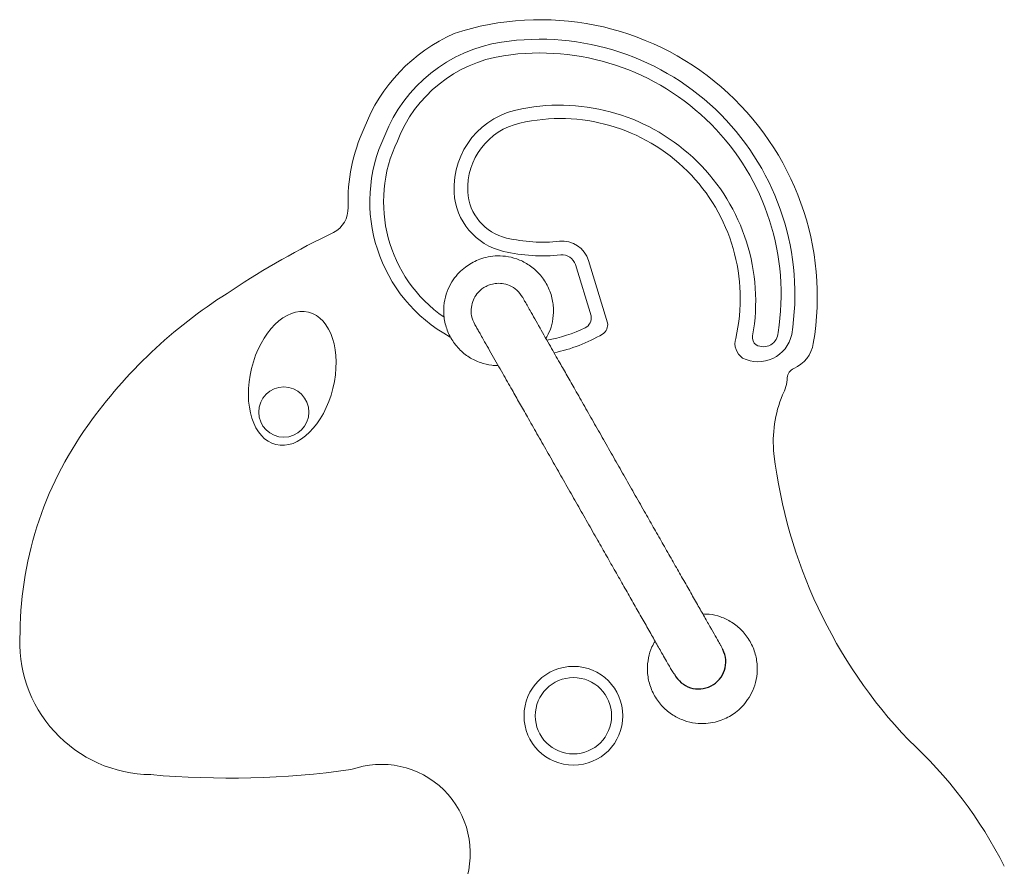
# Model space of a CAD drawing. Extents: x -73.2 to 21.8, y 1141.9 to 1204.1.
# Drawn here: x -14.5 to -10.9, y 1182.5 to 1185.6 of the extents above; entities that cross this region are included whole.
import ezdxf

# ---------------------------------------------------------------- set-up
doc = ezdxf.new("R2010")
doc.units = 0
doc.header["$LTSCALE"] = 25
doc.layers.get('0').update_dxf_attribs({"linetype": 'CONTINUOUS'})

msp = doc.modelspace()

# ---------------------------------------------------------------- linework, layer by layer
at = {"color": 7, "linetype": 'Continuous', "lineweight": 15}
for p, q in [((-12.42986, 1184.5096), (-12.48718, 1184.69668)), ((-12.37005, 1184.48508), (-12.43937, 1184.71133))]:
    msp.add_line(p, q, dxfattribs=at)
for centre, radius in [((-13.54933, 1184.15951), 0.0915), ((-12.49427, 1183.05345), 0.18), ((-12.49427, 1183.05345), 0.139)]:
    msp.add_circle(centre, radius, dxfattribs=at)
for centre, radius, start, end in [((-12.61491, 1184.5796), 1.00902, 350.29374, 108.12098), ((-12.67448, 1184.96839), 0.6243, 114.03333, 158.86078), ((-12.67434, 1184.96876), 0.5443, 98.65213, 158.6241), ((-12.61646, 1184.58842), 0.92902, 350.907, 98.65213), ((-12.67434, 1184.96876), 0.4943, 98.65213, 158.9064), ((-12.61646, 1184.58842), 0.87902, 350.9094, 98.65213), ((-12.63595, 1184.97449), 0.29327, 99.07214, 182.89578), ((-12.54477, 1184.56284), 0.71459, 349.85714, 101.0874), ((-12.54181, 1184.57346), 0.65518, 347.14982, 102.9733), ((-12.67461, 1184.92584), 0.64077, 155.30524, 181.8568), ((-12.63595, 1184.97449), 0.24327, 102.57198, 182.89578), ((-12.67512, 1184.92556), 0.56079, 154.48135, 241.49396), ((-12.67512, 1184.92556), 0.51074, 154.34861, 235.37311), ((-12.69652, 1184.97142), 0.23262, 182.89578, 257.02505), ((-12.69652, 1184.97142), 0.18262, 182.89578, 257.02505), ((-13.41498, 1184.90184), 0.1, 297.49948, 1.8568), ((-12.12496, 1182.19947), 2.89455, 115.45002, 123.85543), ((-12.60534, 1185.36714), 0.58871, 257.02505, 275.86223), ((-12.53499, 1184.68203), 0.1, 17.03585, 95.86692), ((-12.60534, 1185.36714), 0.63871, 257.02505, 275.8626), ((-12.53499, 1184.68203), 0.05, 17.03585, 95.8669), ((-12.79655, 1183.07208), 1.79718, 121.5723, 143.87869), ((-12.46918, 1184.50225), 0.04, 296.90568, 10.58348), ((-12.67512, 1184.92556), 0.51074, 279.44073, 296.0184), ((-12.40936, 1184.47768), 0.04, 301.6729, 10.66766), ((-12.67512, 1184.92556), 0.56079, 281.34603, 300.75403), ((-11.82153, 1184.46811), 0.12524, 243.27531, 347.78152), ((-11.81208, 1184.42988), 0.03013, 166.34355, 237.55743), ((-11.80179, 1184.45075), 0.05332, 240.25501, 358.6945), ((-11.84071, 1184.40951), 0.06494, 163.69241, 235.12018), ((-11.74036, 1184.43001), 0.12177, 293.7393, 350.29374), ((-11.67524, 1184.28193), 0.04, 113.7393, 176.35534), ((-11.87332, 1184.29455), 0.15849, 332.86623, 356.35534), ((-11.33119, 1184.05386), 0.43501, 157.2229, 186.18926), ((-13.19423, 1183.34364), 1.31594, 143.22256, 179.337), ((-9.95133, 1184.22397), 1.82528, 186.82813, 223.58918), ((-14.02889, 1183.32162), 0.48264, 175.57312, 269.36862), ((-12.37393, 1181.76894), 1.6257, 26.92926, 47.39253), ((-13.74935, 1186.06072), 3.23428, 264.94723, 277.9033), ((-13.19414, 1182.55242), 0.32416, 340.87254, 109.92867)]:
    msp.add_arc(centre, radius, start, end, dxfattribs=at)
msp.add_arc((-12.03794, 1183.2498), 0.09871, 207.30453, 26.99816)
msp.add_ellipse((-13.51867, 1184.28218), major_axis=(0.05929, 0.24125), ratio=0.615028, dxfattribs=at)
for points, knots in [([(-12.5947, 1184.4283), (-12.59071, 1184.43504), (-12.57958, 1184.4538), (-12.56921, 1184.48972), (-12.56502, 1184.53493), (-12.57222, 1184.58264), (-12.59121, 1184.62847), (-12.62093, 1184.66822), (-12.65829, 1184.69866), (-12.6993, 1184.71844), (-12.74023, 1184.72805), (-12.77836, 1184.72925), (-12.81209, 1184.72412), (-12.84109, 1184.7151), (-12.85789, 1184.70638), (-12.86578, 1184.70228)], [0, 0, 0, 0, 0.0448959, 0.1251034, 0.2121001, 0.3042955, 0.3993283, 0.4943612, 0.5865567, 0.6735536, 0.753761, 0.8264014, 0.8913733, 0.9490343, 1, 1, 1, 1]), ([(-12.86578, 1184.70228), (-12.87332, 1184.69759), (-12.8894, 1184.68759), (-12.91195, 1184.66725), (-12.93358, 1184.64087), (-12.95201, 1184.60747), (-12.96463, 1184.56736), (-12.96855, 1184.522), (-12.96144, 1184.47434), (-12.94242, 1184.42849), (-12.9127, 1184.38877), (-12.87535, 1184.35823), (-12.83433, 1184.33876), (-12.79815, 1184.32936), (-12.77633, 1184.32934), (-12.7685, 1184.32934)], [0, 0, 0, 0, 0.0509651, 0.108626, 0.1735983, 0.2462385, 0.3264461, 0.4134428, 0.5056383, 0.6006714, 0.6957043, 0.7878995, 0.8748967, 0.9551041, 1, 1, 1, 1]), ([(-12.8163, 1184.61538), (-12.82139, 1184.61211), (-12.83248, 1184.605), (-12.8473, 1184.58924), (-12.86012, 1184.56773), (-12.86753, 1184.54031), (-12.86708, 1184.50876), (-12.85825, 1184.48909), (-12.85372, 1184.479)], [0, 0, 0, 0, 0.1156476, 0.2517273, 0.410155, 0.5908052, 0.7900167, 1, 1, 1, 1]), ([(-12.67992, 1184.57796), (-12.68628, 1184.58701), (-12.69869, 1184.60463), (-12.72559, 1184.62113), (-12.75295, 1184.62875), (-12.77799, 1184.6287), (-12.79911, 1184.624), (-12.81089, 1184.61809), (-12.8163, 1184.61538)], [0, 0, 0, 0, 0.2099817, 0.4091941, 0.5898431, 0.7482722, 0.8843521, 1, 1, 1, 1]), ([(-11.95024, 1183.29466), (-11.95021, 1183.29464), (-11.94967, 1183.29434), (-11.95083, 1183.29651), (-11.95322, 1183.30125), (-11.95733, 1183.30872), (-11.96456, 1183.32158), (-11.97686, 1183.34321), (-11.9964, 1183.37753), (-12.01964, 1183.41833), (-12.04561, 1183.46396), (-12.07374, 1183.51335), (-12.1035, 1183.56562), (-12.13454, 1183.62013), (-12.16648, 1183.67622), (-12.19905, 1183.73343), (-12.23332, 1183.79362), (-12.26892, 1183.85615), (-12.30592, 1183.92113), (-12.34289, 1183.98605), (-12.37989, 1184.05103), (-12.41688, 1184.11599), (-12.45321, 1184.1798), (-12.48665, 1184.23853), (-12.51693, 1184.29172), (-12.54105, 1184.33407), (-12.56131, 1184.36966), (-12.5791, 1184.4009), (-12.59777, 1184.4337), (-12.61703, 1184.46752), (-12.63593, 1184.5007), (-12.65162, 1184.52827), (-12.66387, 1184.54979), (-12.67268, 1184.56525), (-12.67857, 1184.5756), (-12.67946, 1184.57716), (-12.67992, 1184.57796)], [0, 0, 0, 0, 0.0008262, 0.0134245, 0.0288326, 0.0451825, 0.0618156, 0.0959517, 0.1311093, 0.1662475, 0.200746, 0.2346157, 0.2678964, 0.3006031, 0.3330765, 0.365258, 0.3972432, 0.4334826, 0.4695532, 0.5056408, 0.5417766, 0.577959, 0.6139362, 0.6495127, 0.6802542, 0.710679, 0.7307528, 0.7524579, 0.7775815, 0.8061238, 0.8380567, 0.8734352, 0.9021926, 0.9328857, 0.9654614, 1, 1, 1, 1]), ([(-12.85372, 1184.479), (-12.85326, 1184.4782), (-12.85237, 1184.47664), (-12.84648, 1184.46629), (-12.83768, 1184.45083), (-12.82542, 1184.42931), (-12.80973, 1184.40174), (-12.79084, 1184.36856), (-12.77157, 1184.33473), (-12.7529, 1184.30194), (-12.73511, 1184.2707), (-12.71485, 1184.23511), (-12.69073, 1184.19276), (-12.66045, 1184.13957), (-12.62701, 1184.08084), (-12.59068, 1184.01703), (-12.55369, 1183.95207), (-12.51669, 1183.88709), (-12.47972, 1183.82217), (-12.44277, 1183.75726), (-12.40732, 1183.695), (-12.37338, 1183.6354), (-12.34132, 1183.5791), (-12.31006, 1183.52419), (-12.27967, 1183.47082), (-12.25032, 1183.41927), (-12.22223, 1183.36995), (-12.19593, 1183.32374), (-12.17482, 1183.28667), (-12.15841, 1183.25786), (-12.1468, 1183.23746), (-12.13663, 1183.21976), (-12.12892, 1183.20665), (-12.12671, 1183.20521), (-12.12565, 1183.20452)], [0, 0, 0, 0, 0.03469068, 0.06740981, 0.09823799, 0.12712208, 0.16265635, 0.1947298, 0.22339781, 0.24863196, 0.27043266, 0.29059482, 0.32115364, 0.35203042, 0.3877636, 0.42389921, 0.46024091, 0.49653576, 0.53278232, 0.56901169, 0.60528862, 0.63708926, 0.66888187, 0.7007637, 0.73269976, 0.76543335, 0.79911947, 0.83378678, 0.86945554, 0.8936928, 0.91721283, 0.93964923, 0.97116372, 1, 1, 1, 1]), ([(-11.92565, 1183.05117), (-11.91811, 1183.05586), (-11.90204, 1183.06586), (-11.87948, 1183.0862), (-11.85785, 1183.11259), (-11.83942, 1183.14599), (-11.8268, 1183.18609), (-11.82288, 1183.23146), (-11.82999, 1183.27912), (-11.84901, 1183.32497), (-11.87873, 1183.36469), (-11.91608, 1183.39522), (-11.9571, 1183.41469), (-11.99328, 1183.4241), (-12.0151, 1183.42411), (-12.02293, 1183.42412)], [0, 0, 0, 0, 0.0509656, 0.1086265, 0.1735981, 0.246239, 0.3264462, 0.4134434, 0.5056386, 0.6006716, 0.6957043, 0.7878997, 0.8748967, 0.9551042, 1, 1, 1, 1]), ([(-12.19673, 1183.32516), (-12.20072, 1183.31842), (-12.21185, 1183.29965), (-12.22222, 1183.26374), (-12.22641, 1183.21852), (-12.21922, 1183.17082), (-12.20022, 1183.12499), (-12.1705, 1183.08524), (-12.13315, 1183.0548), (-12.09213, 1183.03501), (-12.0512, 1183.02541), (-12.01308, 1183.02421), (-11.97935, 1183.02934), (-11.95034, 1183.03836), (-11.93354, 1183.04708), (-11.92565, 1183.05117)], [0, 0, 0, 0, 0.04489617, 0.12510323, 0.21210023, 0.30429561, 0.39932855, 0.49436136, 0.58655663, 0.67355369, 0.75376113, 0.82640204, 0.891374, 0.94903439, 1, 1, 1, 1])]:
    msp.add_open_spline(points, degree=3, knots=knots, dxfattribs=at)

doc.saveas('drawing.dxf')
